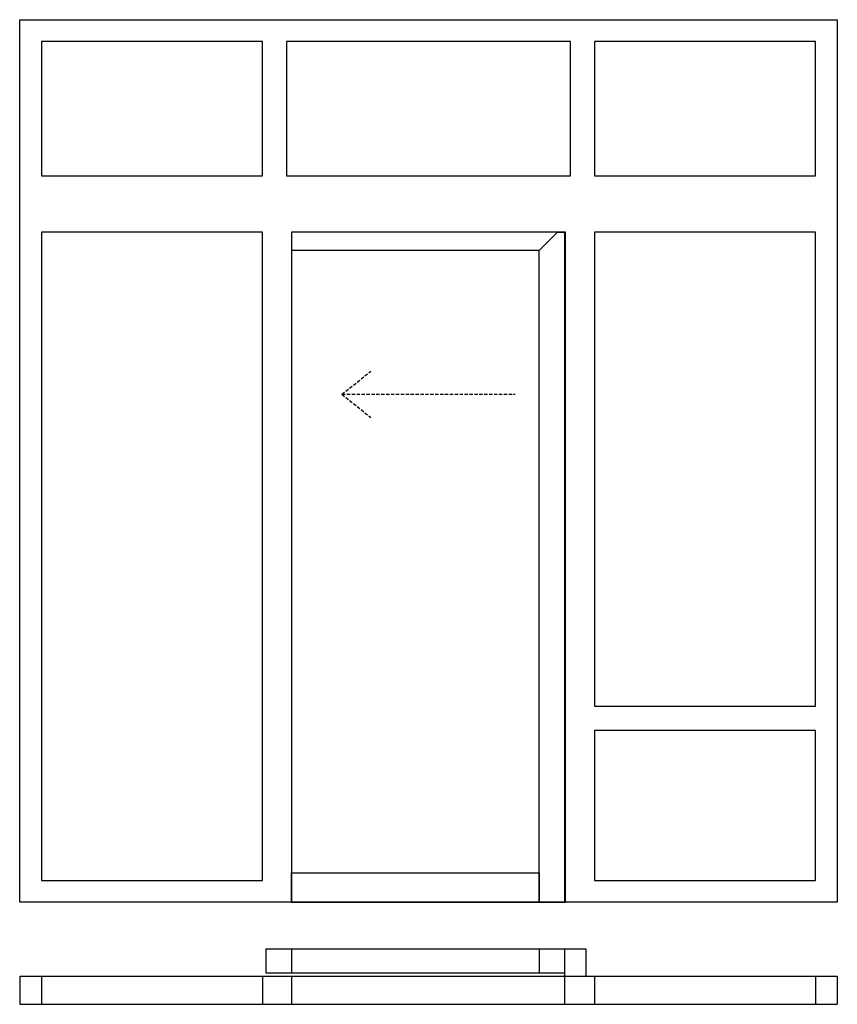
# Model space of a CAD drawing. Extents: x 0 to 2500, y 0 to 3012.
import ezdxf

# ---------------------------------------------------------------- set-up
doc = ezdxf.new("R2010")
doc.units = 0
doc.header["$LTSCALE"] = 4
doc.linetypes.add('DASHED', pattern=[0.75, 0.5, -0.25])
doc.layers.add('sapa_elevation', color=7, linetype='CONTINUOUS')

msp = doc.modelspace()

# ---------------------------------------------------------------- linework, layer by layer
at = {"layer": 'sapa_elevation', "linetype": 'DASHED', "ltscale": 5}
for q in [(1073.6, 1936.6), (1514.6, 1866), (1073.6, 1795.4)]:
    msp.add_line((985.4, 1866), q, dxfattribs=at)
at = {"layer": 'sapa_elevation'}
for p, q in [((753, 170), (1666, 170)), ((753, 170), (753, 96)), ((831, 170), (831, 96)), ((1588, 170), (1588, 96)), ((1666, 170), (1666, 96)), ((1666, 170), (1666, 86)), ((1666, 170), (1731, 170)), ((1731, 170), (1731, 86)), ((753, 96), (1666, 96)), ((0, 86), (2500, 86)), ((0, 86), (0, 0)), ((67, 86), (67, 0)), ((742, 86), (742, 0)), ((831, 86), (831, 0)), ((1666, 86), (1666, 0)), ((1666, 86), (1731, 86)), ((1758, 86), (1758, 0)), ((2433, 86), (2433, 0)), ((2500, 86), (2500, 0)), ((0, 0), (2500, 0))]:
    msp.add_line(p, q, dxfattribs=at)
for points in [[(67, 312), (0, 312), (0, 3012), (67, 3012)], [(67, 3012), (2433, 3012)], [(2433, 3012), (2500, 3012), (2500, 312), (2433, 312)], [(67, 2945), (67, 2534)], [(742, 2945), (67, 2945)], [(742, 2534), (742, 2945)], [(1684, 2945), (816, 2945)], [(816, 2945), (816, 2534)], [(1684, 2534), (1684, 2945)], [(2433, 2945), (1758, 2945)], [(1758, 2945), (1758, 2534)], [(2433, 2534), (2433, 2945)], [(67, 2534), (742, 2534)], [(816, 2534), (1684, 2534)], [(1758, 2534), (2433, 2534)], [(67, 2362), (67, 379)], [(742, 2362), (67, 2362)], [(831, 2362), (831, 312), (742, 312)], [(742, 379), (742, 2362)], [(1669, 2362), (831, 2362)], [(1588, 312), (1588, 2306), (1644, 2362), (1666, 2362), (1666, 312), (1588, 312)], [(1758, 312), (1669, 312), (1669, 2362)], [(2433, 2362), (1758, 2362)], [(1758, 2362), (1758, 912)], [(2433, 912), (2433, 2362)], [(1588, 2306), (831, 2306)], [(1758, 912), (2433, 912)], [(1758, 838), (1758, 738)], [(2433, 838), (1758, 838)], [(2433, 738), (2433, 838)], [(1758, 738), (1758, 379)], [(2433, 379), (2433, 738)], [(831, 402), (1588, 402), (1588, 312), (831, 312), (831, 402)], [(67, 379), (742, 379)], [(1758, 379), (2433, 379)], [(742, 312), (67, 312)], [(831, 312), (1669, 312)], [(2433, 312), (1758, 312)]]:
    msp.add_lwpolyline(points, dxfattribs=at)

doc.saveas('drawing.dxf')
